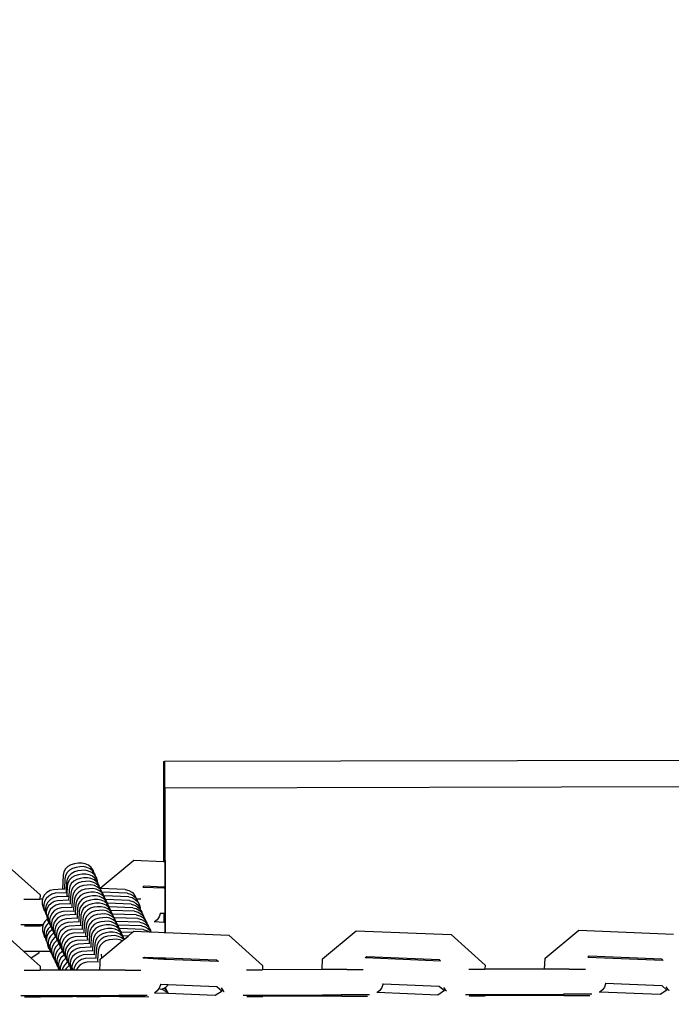
# Model space of a CAD drawing. Units: millimetres. Extents: x -22100 to -8879, y -5872 to 4908.
# Drawn here: x -14928 to -14806, y -591 to -406 of the extents above; entities that cross this region are included whole.
import ezdxf

# ---------------------------------------------------------------- set-up
doc = ezdxf.new("R2010")
doc.units = ezdxf.units.MM
doc.layers.add('Размеры', color=1, linetype='Continuous', lineweight=5)
doc.dimstyles.new('размеры Маф', dxfattribs={"dimtxt": 150, "dimasz": 50, "dimexe": 50, "dimexo": 0.0625, "dimgap": 0.09, "dimtad": 1, "dimdec": 0, "dimzin": 0, "dimdsep": 46, "dimtxsty": 'Standard', "dimblk": 'ARCHTICK', "dimcen": 0.09, "dimdle": 50, "dimclrd": 256, "dimclre": 256, "dimclrt": 256, "dimadec": 0, "dimazin": 0, "dimtfac": 1, "dimtdec": 0, "dimtix": 1, "dimtofl": 0, "dimtmove": 0, "dimatfit": 3, "dimfxl": 1, "dimtolj": 1, "dimtzin": 0, "dimlwd": -1, "dimlwe": -1, "dimarcsym": 1})

# ---------------------------------------------------------------- blocks, each defined once
blk = doc.blocks.new('_ArchTick')
at = {"color": 0, "linetype": 'ByBlock', "const_width": 0.15}
blk.add_lwpolyline([(-0.5, -0.5), (0.5, 0.5)], dxfattribs=at)
blk = doc.blocks.new('*D12')
at = {"layer": 'Defpoints', "color": 0, "transparency": 16777216}
for p in [(-10160.69, 1087.03), (-22049.72, -1432.47), (-10160.69, -5821.66)]:
    blk.add_point(p, dxfattribs=at)
at = {"layer": 'Размеры', "transparency": 16777216}
for p, q in [((-10160.69, 1086.97), (-10160.69, -5871.66)), ((-22049.72, -1432.53), (-22049.72, -5871.66)), ((-22099.72, -5821.66), (-10110.69, -5821.66))]:
    blk.add_line(p, q, dxfattribs=at)
at = {"layer": 'Размеры', "transparency": 16777216, "xscale": 50, "yscale": 50, "zscale": 50, "rotation": 180}
blk.add_blockref('_ArchTick', (-22049.72, -5821.66), dxfattribs=at)
at = {"layer": 'Размеры', "transparency": 16777216, "xscale": 50, "yscale": 50, "zscale": 50}
blk.add_blockref('_ArchTick', (-10160.69, -5821.66), dxfattribs=at)
at = {"layer": 'Размеры', "transparency": 16777216, "insert": (-16105.2, -5746.57), "char_height": 150, "attachment_point": 5}
blk.add_mtext('\\A1;11889', dxfattribs=at)

msp = doc.modelspace()

# ---------------------------------------------------------------- linework, layer by layer
for p, q in [((-14901.19, -545.65), (-14900.96, -545.65)), ((-14901.19, -545.65), (-14901.14, -564.43)), ((-14741.37, -545.28), (-14900.96, -545.65)), ((-14900.96, -545.65), (-14900.89, -577.81)), ((-14741.36, -550.28), (-14900.9, -550.65)), ((-14900.9, -550.65), (-14900.84, -577.81)), ((-14917.94, -564.87), (-14918.58, -565.06)), ((-14917.25, -564.78), (-14917.94, -564.87)), ((-14916.56, -564.74), (-14917.25, -564.78)), ((-14915.9, -564.87), (-14916.56, -564.74)), ((-14915.29, -565.16), (-14915.9, -564.87)), ((-14913.07, -569.45), (-14906.77, -564.2)), ((-14906.77, -564.2), (-14901.14, -564.43)), ((-14901.14, -564.43), (-14901.06, -564.43)), ((-14930.77, -565.03), (-14924.38, -570.75)), ((-14919.9, -566.41), (-14920.03, -567.02)), ((-14919.6, -565.86), (-14919.9, -566.41)), ((-14919.15, -565.4), (-14919.6, -565.86)), ((-14919.28, -566.54), (-14919.58, -567.09)), ((-14918.83, -566.08), (-14919.28, -566.54)), ((-14918.58, -565.06), (-14919.15, -565.4)), ((-14918.51, -566.76), (-14918.96, -567.22)), ((-14918.26, -565.74), (-14918.83, -566.08)), ((-14917.94, -566.42), (-14918.51, -566.76)), ((-14917.61, -565.55), (-14918.26, -565.74)), ((-14917.29, -566.23), (-14917.94, -566.42)), ((-14916.92, -565.46), (-14917.61, -565.55)), ((-14916.6, -566.14), (-14917.29, -566.23)), ((-14916.24, -565.42), (-14916.92, -565.46)), ((-14915.92, -566.11), (-14916.6, -566.14)), ((-14915.8, -566.81), (-14916.48, -566.85)), ((-14915.57, -565.55), (-14916.24, -565.42)), ((-14915.25, -566.24), (-14915.92, -566.11)), ((-14915.13, -566.94), (-14915.8, -566.81)), ((-14914.97, -565.84), (-14915.57, -565.55)), ((-14914.79, -565.57), (-14915.29, -565.16)), ((-14914.64, -566.52), (-14915.25, -566.24)), ((-14914.47, -566.26), (-14914.97, -565.84)), ((-14914.42, -566.1), (-14914.79, -565.57)), ((-14914.14, -566.94), (-14914.64, -566.52)), ((-14914.28, -566.52), (-14914.47, -566.26)), ((-14914.28, -566.52), (-14914.42, -566.1)), ((-14914.1, -566.78), (-14914.28, -566.52)), ((-14913.96, -567.21), (-14914.1, -566.78)), ((-14920.03, -567.02), (-14920.15, -569.67)), ((-14919.71, -567.7), (-14919.8, -569.66)), ((-14919.58, -567.09), (-14919.71, -567.7)), ((-14919.39, -568.38), (-14919.49, -569.98)), ((-14919.26, -567.78), (-14919.39, -568.38)), ((-14919.14, -568.48), (-14919.27, -569.09)), ((-14918.96, -567.22), (-14919.26, -567.78)), ((-14918.83, -567.93), (-14919.14, -568.48)), ((-14918.39, -567.47), (-14918.83, -567.93)), ((-14918.51, -568.61), (-14918.81, -569.16)), ((-14918.06, -568.15), (-14918.51, -568.61)), ((-14917.82, -567.13), (-14918.39, -567.47)), ((-14917.49, -567.81), (-14918.06, -568.15)), ((-14917.17, -566.94), (-14917.82, -567.13)), ((-14917.17, -568.49), (-14917.74, -568.83)), ((-14916.85, -567.62), (-14917.49, -567.81)), ((-14916.48, -566.85), (-14917.17, -566.94)), ((-14916.52, -568.3), (-14917.17, -568.49)), ((-14916.16, -567.53), (-14916.85, -567.62)), ((-14915.83, -568.21), (-14916.52, -568.3)), ((-14915.47, -567.5), (-14916.16, -567.53)), ((-14915.15, -568.18), (-14915.83, -568.21)), ((-14914.81, -567.63), (-14915.47, -567.5)), ((-14914.48, -568.31), (-14915.15, -568.18)), ((-14914.52, -567.23), (-14915.13, -566.94)), ((-14914.2, -567.91), (-14914.81, -567.63)), ((-14914.02, -567.65), (-14914.52, -567.23)), ((-14913.88, -568.59), (-14914.48, -568.31)), ((-14913.7, -568.33), (-14914.2, -567.91)), ((-14913.96, -567.21), (-14914.14, -566.94)), ((-14913.66, -568.17), (-14914.02, -567.65)), ((-14913.78, -567.46), (-14913.96, -567.21)), ((-14913.38, -569.01), (-14913.88, -568.59)), ((-14913.58, -568.06), (-14913.78, -567.46)), ((-14913.55, -568.48), (-14913.7, -568.33)), ((-14913.55, -568.48), (-14913.66, -568.17)), ((-14913.55, -568.48), (-14913.58, -568.06)), ((-14913.51, -568.6), (-14913.55, -568.48)), ((-14913.33, -568.85), (-14913.51, -568.6)), ((-14923.09, -570.27), (-14923.55, -570.72)), ((-14922.52, -569.93), (-14923.09, -570.27)), ((-14921.86, -569.75), (-14922.52, -569.93)), ((-14921.54, -570.43), (-14922.19, -570.61)), ((-14920.15, -569.67), (-14921.86, -569.75)), ((-14919.48, -570.34), (-14921.54, -570.43)), ((-14919.8, -569.66), (-14920.15, -569.67)), ((-14919.8, -569.66), (-14919.8, -569.71)), ((-14919.49, -569.98), (-14919.48, -570.34)), ((-14919.48, -570.34), (-14919.48, -570.39)), ((-14919.27, -569.09), (-14919.33, -570.56)), ((-14918.94, -569.77), (-14919, -571.01)), ((-14918.81, -569.16), (-14918.94, -569.77)), ((-14918.62, -570.45), (-14918.72, -572.05)), ((-14918.49, -569.85), (-14918.62, -570.45)), ((-14918.19, -569.29), (-14918.49, -569.85)), ((-14918.17, -570.53), (-14918.3, -571.14)), ((-14917.74, -568.83), (-14918.19, -569.29)), ((-14917.87, -569.97), (-14918.17, -570.53)), ((-14917.42, -569.51), (-14917.87, -569.97)), ((-14917.09, -570.19), (-14917.54, -570.66)), ((-14916.85, -569.17), (-14917.42, -569.51)), ((-14916.53, -569.85), (-14917.09, -570.19)), ((-14916.2, -568.98), (-14916.85, -569.17)), ((-14916.2, -570.54), (-14916.77, -570.87)), ((-14915.88, -569.66), (-14916.53, -569.85)), ((-14915.51, -568.89), (-14916.2, -568.98)), ((-14915.56, -570.34), (-14916.2, -570.54)), ((-14915.19, -569.57), (-14915.88, -569.66)), ((-14914.86, -570.25), (-14915.56, -570.34)), ((-14914.83, -568.86), (-14915.51, -568.89)), ((-14914.5, -569.54), (-14915.19, -569.57)), ((-14914.18, -570.22), (-14914.86, -570.25)), ((-14914.16, -568.99), (-14914.83, -568.86)), ((-14913.84, -569.67), (-14914.5, -569.54)), ((-14913.51, -570.35), (-14914.18, -570.22)), ((-14913.56, -569.27), (-14914.16, -568.99)), ((-14913.23, -569.95), (-14913.84, -569.67)), ((-14913.05, -569.69), (-14913.56, -569.27)), ((-14912.91, -570.63), (-14913.51, -570.35)), ((-14913.19, -569.28), (-14913.38, -569.01)), ((-14913.19, -569.28), (-14913.33, -568.85)), ((-14912.73, -570.37), (-14913.23, -569.95)), ((-14913.07, -569.45), (-14913.19, -569.28)), ((-14913, -569.55), (-14913.07, -569.45)), ((-14912.87, -569.96), (-14913.05, -569.69)), ((-14908.35, -569.71), (-14913, -569.55)), ((-14912.87, -569.96), (-14913, -569.55)), ((-14912.68, -570.24), (-14912.87, -569.96)), ((-14912.54, -570.64), (-14912.73, -570.37)), ((-14908.02, -570.39), (-14912.68, -570.24)), ((-14912.54, -570.64), (-14912.68, -570.24)), ((-14908.35, -569.71), (-14907.7, -569.89)), ((-14908.02, -570.39), (-14907.37, -570.57)), ((-14907.7, -569.89), (-14907.12, -570.22)), ((-14907.12, -570.22), (-14907.09, -570.25)), ((-14907.09, -570.25), (-14906.66, -570.67)), ((-14905.08, -569.28), (-14905.05, -569.27)), ((-14905.05, -569.27), (-14904.79, -569.04)), ((-14905.05, -569.27), (-14901.13, -569.43)), ((-14904.79, -569.04), (-14901.13, -569.19)), ((-14901.13, -569.19), (-14901.05, -569.18)), ((-14901.13, -569.19), (-14901.13, -569.43)), ((-14901.13, -569.43), (-14901.05, -569.43)), ((-14927.42, -571.55), (-14924.42, -571.54)), ((-14924.38, -570.75), (-14924.42, -571.54)), ((-14923.93, -571.54), (-14924.42, -571.54)), ((-14923.93, -571.54), (-14924.01, -571.88)), ((-14924.01, -571.88), (-14923.97, -572.5)), ((-14923.86, -571.27), (-14923.93, -571.54)), ((-14923.55, -570.72), (-14923.86, -571.27)), ((-14923.54, -571.96), (-14923.68, -572.56)), ((-14923.23, -571.4), (-14923.54, -571.96)), ((-14922.77, -570.95), (-14923.23, -571.4)), ((-14922.91, -572.09), (-14923.22, -572.64)), ((-14922.45, -571.63), (-14922.91, -572.09)), ((-14922.33, -572.34), (-14922.78, -572.79)), ((-14922.19, -570.61), (-14922.77, -570.95)), ((-14921.87, -571.3), (-14922.45, -571.63)), ((-14921.75, -572), (-14922.33, -572.34)), ((-14921.22, -571.11), (-14921.87, -571.3)), ((-14921.1, -571.82), (-14921.75, -572)), ((-14919.35, -571.03), (-14921.22, -571.11)), ((-14919.03, -571.73), (-14921.1, -571.82)), ((-14919.33, -570.56), (-14919.35, -571.03)), ((-14919, -571.01), (-14919.35, -571.03)), ((-14919, -571.01), (-14919.03, -571.73)), ((-14919.03, -571.73), (-14919.03, -571.78)), ((-14918.72, -572.05), (-14918.71, -572.41)), ((-14918.3, -571.14), (-14918.4, -572.73)), ((-14917.98, -571.82), (-14918.08, -573.41)), ((-14917.84, -571.21), (-14917.98, -571.82)), ((-14917.54, -570.66), (-14917.84, -571.21)), ((-14917.52, -571.89), (-14917.65, -572.5)), ((-14917.22, -571.34), (-14917.52, -571.89)), ((-14916.77, -570.87), (-14917.22, -571.34)), ((-14916.9, -572.02), (-14917.2, -572.57)), ((-14916.45, -571.56), (-14916.9, -572.02)), ((-14916.13, -572.24), (-14916.58, -572.7)), ((-14915.88, -571.22), (-14916.45, -571.56)), ((-14915.56, -571.9), (-14916.13, -572.24)), ((-14915.23, -571.03), (-14915.88, -571.22)), ((-14914.91, -571.71), (-14915.56, -571.9)), ((-14914.54, -570.93), (-14915.23, -571.03)), ((-14914.59, -572.39), (-14915.23, -572.58)), ((-14914.22, -571.62), (-14914.91, -571.71)), ((-14913.9, -572.3), (-14914.59, -572.39)), ((-14913.86, -570.9), (-14914.54, -570.93)), ((-14913.54, -571.58), (-14914.22, -571.62)), ((-14913.21, -572.27), (-14913.9, -572.3)), ((-14913.19, -571.03), (-14913.86, -570.9)), ((-14912.87, -571.71), (-14913.54, -571.58)), ((-14912.55, -572.4), (-14913.21, -572.27)), ((-14912.59, -571.32), (-14913.19, -571.03)), ((-14912.41, -571.05), (-14912.91, -570.63)), ((-14912.26, -572), (-14912.87, -571.71)), ((-14912.08, -571.73), (-14912.59, -571.32)), ((-14912.36, -570.92), (-14912.54, -570.64)), ((-14912.22, -571.32), (-14912.41, -571.05)), ((-14907.7, -571.07), (-14912.36, -570.92)), ((-14912.22, -571.32), (-14912.36, -570.92)), ((-14911.76, -572.42), (-14912.26, -572)), ((-14912.04, -571.58), (-14912.22, -571.32)), ((-14911.9, -572), (-14912.08, -571.73)), ((-14912.02, -571.63), (-14912.04, -571.58)), ((-14907.58, -571.78), (-14912.02, -571.63)), ((-14911.9, -572), (-14912.02, -571.63)), ((-14911.72, -572.26), (-14911.9, -572)), ((-14911.7, -572.31), (-14911.72, -572.26)), ((-14907.26, -572.46), (-14911.7, -572.31)), ((-14911.57, -572.68), (-14911.7, -572.31)), ((-14907.7, -571.07), (-14907.05, -571.25)), ((-14907.58, -571.78), (-14906.93, -571.96)), ((-14907.37, -570.57), (-14906.8, -570.9)), ((-14907.05, -571.25), (-14906.48, -571.58)), ((-14906.93, -571.96), (-14906.36, -572.29)), ((-14906.8, -570.9), (-14906.34, -571.35)), ((-14906.66, -570.67), (-14906.35, -571.22)), ((-14906.48, -571.58), (-14906.02, -572.03)), ((-14906.36, -572.29), (-14905.9, -572.74)), ((-14906.35, -571.22), (-14906.34, -571.35)), ((-14906.34, -571.35), (-14906.26, -571.5)), ((-14906.26, -571.5), (-14905.46, -571.5)), ((-14906.26, -571.5), (-14906.03, -571.9)), ((-14906.03, -571.9), (-14906.02, -572.03)), ((-14906.02, -572.03), (-14905.7, -572.58)), ((-14923.97, -572.5), (-14923.82, -573.08)), ((-14923.82, -573.08), (-14923.61, -573.67)), ((-14923.68, -572.56), (-14923.65, -573.19)), ((-14923.65, -573.19), (-14923.5, -573.76)), ((-14923.61, -573.67), (-14923.5, -573.76)), ((-14923.5, -573.76), (-14923.29, -574.35)), ((-14923.22, -572.64), (-14923.36, -573.24)), ((-14923.36, -573.24), (-14923.33, -573.87)), ((-14923.33, -573.87), (-14923.22, -574.26)), ((-14923.1, -573.34), (-14923.24, -573.95)), ((-14923.24, -573.95), (-14923.22, -574.26)), ((-14922.78, -572.79), (-14923.1, -573.34)), ((-14922.77, -574.03), (-14922.92, -574.63)), ((-14922.46, -573.48), (-14922.77, -574.03)), ((-14922, -573.02), (-14922.46, -573.48)), ((-14922.14, -574.16), (-14922.45, -574.71)), ((-14921.68, -573.7), (-14922.14, -574.16)), ((-14921.43, -572.69), (-14922, -573.02)), ((-14921.1, -573.37), (-14921.68, -573.7)), ((-14920.77, -572.5), (-14921.43, -572.69)), ((-14920.78, -574.05), (-14921.36, -574.38)), ((-14920.45, -573.18), (-14921.1, -573.37)), ((-14920.13, -573.86), (-14920.78, -574.05)), ((-14918.71, -572.41), (-14920.77, -572.5)), ((-14918.39, -573.09), (-14920.45, -573.18)), ((-14918.06, -573.77), (-14920.13, -573.86)), ((-14918.71, -572.41), (-14918.71, -572.46)), ((-14918.4, -572.73), (-14918.39, -573.09)), ((-14918.39, -573.09), (-14918.39, -573.14)), ((-14918.08, -573.41), (-14918.06, -573.77)), ((-14918.06, -573.77), (-14918.07, -573.83)), ((-14917.65, -572.5), (-14917.76, -574.1)), ((-14917.76, -574.1), (-14917.74, -574.45)), ((-14917.33, -573.18), (-14917.43, -574.78)), ((-14917.2, -572.57), (-14917.33, -573.18)), ((-14917.01, -573.86), (-14917.11, -575.46)), ((-14916.88, -573.25), (-14917.01, -573.86)), ((-14916.58, -572.7), (-14916.88, -573.25)), ((-14916.55, -573.94), (-14916.69, -574.54)), ((-14916.25, -573.38), (-14916.55, -573.94)), ((-14915.8, -572.92), (-14916.25, -573.38)), ((-14915.93, -574.06), (-14916.23, -574.62)), ((-14915.48, -573.6), (-14915.93, -574.06)), ((-14915.23, -572.58), (-14915.8, -572.92)), ((-14914.91, -573.26), (-14915.48, -573.6)), ((-14914.59, -573.94), (-14915.16, -574.28)), ((-14914.26, -573.07), (-14914.91, -573.26)), ((-14913.94, -573.75), (-14914.59, -573.94)), ((-14913.57, -572.98), (-14914.26, -573.07)), ((-14913.25, -573.66), (-14913.94, -573.75)), ((-14912.89, -572.95), (-14913.57, -572.98)), ((-14912.57, -573.63), (-14913.25, -573.66)), ((-14912.22, -573.08), (-14912.89, -572.95)), ((-14911.9, -573.76), (-14912.57, -573.63)), ((-14911.94, -572.68), (-14912.55, -572.4)), ((-14911.62, -573.36), (-14912.22, -573.08)), ((-14911.44, -573.1), (-14911.94, -572.68)), ((-14911.3, -574.04), (-14911.9, -573.76)), ((-14911.57, -572.68), (-14911.76, -572.42)), ((-14911.12, -573.78), (-14911.62, -573.36)), ((-14911.4, -572.94), (-14911.57, -572.68)), ((-14911.25, -573.37), (-14911.44, -573.1)), ((-14911.38, -572.99), (-14911.4, -572.94)), ((-14906.93, -573.14), (-14911.38, -572.99)), ((-14911.25, -573.37), (-14911.38, -572.99)), ((-14910.79, -574.46), (-14911.3, -574.04)), ((-14911.07, -573.62), (-14911.25, -573.37)), ((-14910.93, -574.05), (-14911.12, -573.78)), ((-14911.06, -573.68), (-14911.07, -573.62)), ((-14906.61, -573.82), (-14911.06, -573.68)), ((-14910.93, -574.05), (-14911.06, -573.68)), ((-14910.75, -574.3), (-14910.93, -574.05)), ((-14907.26, -572.46), (-14906.61, -572.64)), ((-14906.93, -573.14), (-14906.28, -573.32)), ((-14906.61, -572.64), (-14906.03, -572.97)), ((-14906.61, -573.82), (-14905.96, -574)), ((-14906.28, -573.32), (-14905.71, -573.65)), ((-14906.03, -572.97), (-14905.57, -573.42)), ((-14905.96, -574), (-14905.39, -574.33)), ((-14905.9, -572.74), (-14905.58, -573.29)), ((-14905.71, -573.65), (-14905.25, -574.1)), ((-14905.7, -572.58), (-14905.56, -573.19)), ((-14905.55, -573.16), (-14905.7, -572.58)), ((-14905.58, -573.29), (-14905.57, -573.42)), ((-14905.57, -573.42), (-14905.43, -573.67)), ((-14905.43, -573.67), (-14905.56, -573.19)), ((-14905.43, -573.67), (-14905.55, -573.16)), ((-14905.43, -573.67), (-14905.26, -573.97)), ((-14905.26, -573.97), (-14905.25, -574.1)), ((-14905.25, -574.1), (-14904.94, -574.65)), ((-14901.82, -574.16), (-14901.77, -574.17)), ((-14901.77, -574.17), (-14901.78, -574.3)), ((-14901.77, -574.17), (-14901.12, -574.19)), ((-14901.12, -574.19), (-14901.12, -575.9)), ((-14901.12, -574.19), (-14901.04, -574.2)), ((-14923.49, -575.72), (-14923.8, -576.27)), ((-14923.03, -575.27), (-14923.49, -575.72)), ((-14923.29, -574.35), (-14923.21, -574.46)), ((-14923.22, -574.26), (-14923.21, -574.46)), ((-14923.21, -574.46), (-14923.2, -574.57)), ((-14923.2, -574.57), (-14923.05, -575.15)), ((-14922.71, -575.95), (-14923.17, -576.4)), ((-14923.05, -575.15), (-14923.03, -575.27)), ((-14923.03, -575.27), (-14922.84, -575.74)), ((-14922.92, -574.63), (-14922.88, -575.26)), ((-14922.88, -575.26), (-14922.73, -575.83)), ((-14922.84, -575.74), (-14922.73, -575.83)), ((-14922.73, -575.83), (-14922.68, -575.96)), ((-14922.73, -575.83), (-14922.71, -575.95)), ((-14922.71, -575.95), (-14922.68, -575.96)), ((-14922.68, -575.96), (-14922.52, -576.42)), ((-14922.45, -574.71), (-14922.59, -575.32)), ((-14922.59, -575.32), (-14922.56, -575.94)), ((-14922.56, -575.94), (-14922.41, -576.52)), ((-14922.13, -575.39), (-14922.27, -576)), ((-14922.27, -576), (-14922.24, -576.62)), ((-14921.82, -574.84), (-14922.13, -575.39)), ((-14921.81, -576.07), (-14921.95, -576.68)), ((-14921.36, -574.38), (-14921.82, -574.84)), ((-14921.49, -575.52), (-14921.81, -576.07)), ((-14921.03, -575.06), (-14921.49, -575.52)), ((-14920.71, -575.74), (-14921.17, -576.2)), ((-14920.46, -574.73), (-14921.03, -575.06)), ((-14920.14, -575.41), (-14920.71, -575.74)), ((-14919.81, -574.55), (-14920.46, -574.73)), ((-14919.81, -576.09), (-14920.39, -576.43)), ((-14919.48, -575.23), (-14920.14, -575.41)), ((-14917.74, -574.45), (-14919.81, -574.55)), ((-14919.16, -575.91), (-14919.81, -576.09)), ((-14917.42, -575.13), (-14919.48, -575.23)), ((-14917.09, -575.81), (-14919.16, -575.91)), ((-14917.74, -574.45), (-14917.74, -574.51)), ((-14917.43, -574.78), (-14917.42, -575.13)), ((-14917.42, -575.13), (-14917.42, -575.19)), ((-14917.11, -575.46), (-14917.09, -575.81)), ((-14917.09, -575.81), (-14917.1, -575.87)), ((-14916.69, -574.54), (-14916.79, -576.14)), ((-14916.36, -575.22), (-14916.47, -576.82)), ((-14916.23, -574.62), (-14916.36, -575.22)), ((-14916.04, -575.91), (-14916.14, -577.5)), ((-14915.91, -575.3), (-14916.04, -575.91)), ((-14915.61, -574.74), (-14915.91, -575.3)), ((-14915.58, -575.98), (-14915.72, -576.59)), ((-14915.16, -574.28), (-14915.61, -574.74)), ((-14915.28, -575.43), (-14915.58, -575.98)), ((-14914.83, -574.96), (-14915.28, -575.43)), ((-14914.51, -575.64), (-14914.96, -576.11)), ((-14914.27, -574.62), (-14914.83, -574.96)), ((-14913.94, -575.31), (-14914.51, -575.64)), ((-14913.62, -574.43), (-14914.27, -574.62)), ((-14913.62, -575.99), (-14914.19, -576.33)), ((-14913.3, -575.11), (-14913.94, -575.31)), ((-14912.93, -574.34), (-14913.62, -574.43)), ((-14912.97, -575.8), (-14913.62, -575.99)), ((-14912.6, -575.02), (-14913.3, -575.11)), ((-14912.28, -575.71), (-14912.97, -575.8)), ((-14912.24, -574.31), (-14912.93, -574.34)), ((-14911.92, -574.99), (-14912.6, -575.02)), ((-14911.6, -575.67), (-14912.28, -575.71)), ((-14911.58, -574.44), (-14912.24, -574.31)), ((-14911.25, -575.12), (-14911.92, -574.99)), ((-14910.93, -575.8), (-14911.6, -575.67)), ((-14910.97, -574.72), (-14911.58, -574.44)), ((-14910.65, -575.4), (-14911.25, -575.12)), ((-14910.47, -575.14), (-14910.97, -574.72)), ((-14910.33, -576.09), (-14910.93, -575.8)), ((-14910.61, -574.73), (-14910.79, -574.46)), ((-14910.73, -574.36), (-14910.75, -574.3)), ((-14906.29, -574.51), (-14910.73, -574.36)), ((-14910.61, -574.73), (-14910.73, -574.36)), ((-14910.15, -575.82), (-14910.65, -575.4)), ((-14910.43, -574.98), (-14910.61, -574.73)), ((-14910.28, -575.41), (-14910.47, -575.14)), ((-14910.41, -575.04), (-14910.43, -574.98)), ((-14905.97, -575.19), (-14910.41, -575.04)), ((-14910.28, -575.41), (-14910.41, -575.04)), ((-14909.82, -576.5), (-14910.33, -576.09)), ((-14910.11, -575.67), (-14910.28, -575.41)), ((-14909.96, -576.09), (-14910.15, -575.82)), ((-14910.09, -575.72), (-14910.11, -575.67)), ((-14905.64, -575.87), (-14910.09, -575.72)), ((-14909.96, -576.09), (-14910.09, -575.72)), ((-14909.78, -576.35), (-14909.96, -576.09)), ((-14906.29, -574.51), (-14905.64, -574.69)), ((-14905.97, -575.19), (-14905.32, -575.37)), ((-14905.64, -574.69), (-14905.06, -575.01)), ((-14905.64, -575.87), (-14904.99, -576.05)), ((-14905.39, -574.33), (-14904.93, -574.79)), ((-14905.32, -575.37), (-14904.74, -575.7)), ((-14905.06, -575.01), (-14904.6, -575.47)), ((-14904.99, -576.05), (-14904.42, -576.38)), ((-14904.94, -574.65), (-14904.93, -574.79)), ((-14904.93, -574.79), (-14904.61, -575.34)), ((-14904.74, -575.7), (-14904.28, -576.15)), ((-14904.61, -575.34), (-14904.6, -575.47)), ((-14904.6, -575.47), (-14904.29, -576.02)), ((-14904.29, -576.02), (-14904.28, -576.15)), ((-14902.88, -575.83), (-14902.92, -575.83)), ((-14902.37, -575.41), (-14902.88, -575.83)), ((-14901.12, -575.9), (-14902.88, -575.83)), ((-14901.99, -574.89), (-14902.37, -575.41)), ((-14901.78, -574.3), (-14901.99, -574.89)), ((-14901.04, -575.91), (-14901.12, -575.9)), ((-14928.01, -576.31), (-14925.41, -576.3)), ((-14927.35, -576.55), (-14924.36, -576.54)), ((-14925.41, -576.3), (-14924.35, -576.31)), ((-14924.35, -576.31), (-14924.36, -576.54)), ((-14923.86, -576.54), (-14924.36, -576.54)), ((-14924.35, -576.31), (-14923.81, -576.3)), ((-14923.86, -576.54), (-14923.94, -576.88)), ((-14923.94, -576.88), (-14923.91, -577.5)), ((-14923.91, -577.5), (-14923.76, -578.08)), ((-14923.81, -576.3), (-14923.86, -576.54)), ((-14923.8, -576.27), (-14923.81, -576.3)), ((-14923.48, -576.96), (-14923.62, -577.56)), ((-14923.62, -577.56), (-14923.59, -578.19)), ((-14923.17, -576.4), (-14923.48, -576.96)), ((-14923.15, -577.64), (-14923.3, -578.24)), ((-14922.84, -577.09), (-14923.15, -577.64)), ((-14922.72, -577.79), (-14923.03, -578.34)), ((-14922.38, -576.63), (-14922.84, -577.09)), ((-14922.26, -577.34), (-14922.72, -577.79)), ((-14922.52, -576.42), (-14922.41, -576.52)), ((-14922.41, -576.52), (-14922.2, -577.11)), ((-14922.1, -577.24), (-14922.26, -577.34)), ((-14922.24, -576.62), (-14922.09, -577.2)), ((-14922.2, -577.11), (-14922.09, -577.2)), ((-14922.09, -577.2), (-14922.1, -577.24)), ((-14922.1, -577.24), (-14922.04, -577.33)), ((-14922.04, -577.33), (-14921.88, -577.79)), ((-14921.95, -576.68), (-14921.91, -577.3)), ((-14921.78, -577.92), (-14921.94, -578.02)), ((-14921.91, -577.3), (-14921.76, -577.88)), ((-14921.88, -577.79), (-14921.76, -577.88)), ((-14921.76, -577.88), (-14921.78, -577.92)), ((-14921.78, -577.92), (-14921.72, -578.01)), ((-14921.48, -576.75), (-14921.63, -577.36)), ((-14921.63, -577.36), (-14921.59, -577.98)), ((-14921.17, -576.2), (-14921.48, -576.75)), ((-14921.16, -577.43), (-14921.3, -578.04)), ((-14920.85, -576.88), (-14921.16, -577.43)), ((-14920.39, -576.43), (-14920.85, -576.88)), ((-14920.53, -577.56), (-14920.84, -578.11)), ((-14920.07, -577.11), (-14920.53, -577.56)), ((-14919.74, -577.79), (-14920.2, -578.25)), ((-14919.49, -576.77), (-14920.07, -577.11)), ((-14919.17, -577.46), (-14919.74, -577.79)), ((-14918.84, -576.59), (-14919.49, -576.77)), ((-14918.51, -577.27), (-14919.17, -577.46)), ((-14916.77, -576.5), (-14918.84, -576.59)), ((-14916.45, -577.18), (-14918.51, -577.27)), ((-14916.13, -577.86), (-14918.19, -577.95)), ((-14916.79, -576.14), (-14916.77, -576.5)), ((-14916.77, -576.5), (-14916.77, -576.55)), ((-14916.47, -576.82), (-14916.45, -577.18)), ((-14916.45, -577.18), (-14916.45, -577.23)), ((-14916.14, -577.5), (-14916.13, -577.86)), ((-14916.13, -577.86), (-14916.13, -577.91)), ((-14915.72, -576.59), (-14915.82, -578.18)), ((-14915.39, -577.27), (-14915.5, -578.87)), ((-14915.26, -576.66), (-14915.39, -577.27)), ((-14914.96, -576.11), (-14915.26, -576.66)), ((-14914.94, -577.34), (-14915.07, -577.95)), ((-14914.64, -576.79), (-14914.94, -577.34)), ((-14914.19, -576.33), (-14914.64, -576.79)), ((-14914.32, -577.47), (-14914.62, -578.02)), ((-14913.87, -577.01), (-14914.32, -577.47)), ((-14913.54, -577.69), (-14913.99, -578.15)), ((-14913.3, -576.67), (-14913.87, -577.01)), ((-14912.98, -577.35), (-14913.54, -577.69)), ((-14912.65, -576.48), (-14913.3, -576.67)), ((-14912.33, -577.16), (-14912.98, -577.35)), ((-14911.96, -576.39), (-14912.65, -576.48)), ((-14912.01, -577.84), (-14912.65, -578.03)), ((-14911.64, -577.07), (-14912.33, -577.16)), ((-14911.31, -577.75), (-14912.01, -577.84)), ((-14911.28, -576.35), (-14911.96, -576.39)), ((-14910.95, -577.04), (-14911.64, -577.07)), ((-14910.63, -577.72), (-14911.31, -577.75)), ((-14910.61, -576.48), (-14911.28, -576.35)), ((-14910.29, -577.17), (-14910.95, -577.04)), ((-14909.96, -577.85), (-14910.63, -577.72)), ((-14910, -576.77), (-14910.61, -576.48)), ((-14909.68, -577.45), (-14910.29, -577.17)), ((-14909.5, -577.19), (-14910, -576.77)), ((-14909.36, -578.13), (-14909.96, -577.85)), ((-14909.64, -576.77), (-14909.82, -576.5)), ((-14909.76, -576.4), (-14909.78, -576.35)), ((-14905.32, -576.55), (-14909.76, -576.4)), ((-14909.64, -576.77), (-14909.76, -576.4)), ((-14909.18, -577.87), (-14909.68, -577.45)), ((-14909.46, -577.03), (-14909.64, -576.77)), ((-14909.32, -577.45), (-14909.5, -577.19)), ((-14909.44, -577.08), (-14909.46, -577.03)), ((-14905, -577.23), (-14909.44, -577.08)), ((-14909.32, -577.45), (-14909.44, -577.08)), ((-14909.14, -577.71), (-14909.32, -577.45)), ((-14908.99, -578.14), (-14909.18, -577.87)), ((-14909.12, -577.76), (-14909.14, -577.71)), ((-14907.06, -577.83), (-14909.12, -577.76)), ((-14908.99, -578.14), (-14909.12, -577.76)), ((-14907.83, -578.48), (-14907.06, -577.83)), ((-14907.06, -577.83), (-14906.74, -577.57)), ((-14906.74, -577.57), (-14903.86, -577.69)), ((-14905.32, -576.55), (-14904.67, -576.73)), ((-14905, -577.23), (-14904.35, -577.41)), ((-14904.67, -576.73), (-14904.1, -577.06)), ((-14904.42, -576.38), (-14903.96, -576.83)), ((-14904.35, -577.41), (-14903.86, -577.69)), ((-14904.28, -576.15), (-14904.07, -576.52)), ((-14904.1, -577.06), (-14903.64, -577.51)), ((-14904.07, -576.52), (-14903.94, -576.52)), ((-14904.07, -576.52), (-14903.97, -576.7)), ((-14903.97, -576.7), (-14903.96, -576.83)), ((-14903.96, -576.83), (-14903.64, -577.38)), ((-14903.86, -577.69), (-14903.53, -577.7)), ((-14903.64, -577.38), (-14903.64, -577.51)), ((-14903.64, -577.51), (-14903.53, -577.7)), ((-14903.53, -577.7), (-14902.09, -577.76)), ((-14902.09, -577.76), (-14901.02, -577.8)), ((-14901.02, -577.8), (-14900.89, -577.81)), ((-14900.89, -577.81), (-14900.84, -577.81)), ((-14900.84, -577.81), (-14888.9, -578.3)), ((-14871.22, -582.75), (-14864.89, -577.47)), ((-14864.89, -577.47), (-14847.04, -578.21)), ((-14829.36, -582.65), (-14823.03, -577.37)), ((-14823.03, -577.37), (-14805.18, -578.11)), ((-14930.74, -578.4), (-14927.49, -581.31)), ((-14923.76, -578.08), (-14923.55, -578.67)), ((-14923.59, -578.19), (-14923.43, -578.76)), ((-14923.55, -578.67), (-14923.43, -578.76)), ((-14923.43, -578.76), (-14923.22, -579.35)), ((-14923.3, -578.24), (-14923.26, -578.87)), ((-14923.26, -578.87), (-14923.16, -579.26)), ((-14923.22, -579.35), (-14923.15, -579.46)), ((-14923.03, -578.34), (-14923.18, -578.95)), ((-14923.18, -578.95), (-14923.16, -579.26)), ((-14923.16, -579.26), (-14923.15, -579.46)), ((-14923.15, -579.46), (-14923.14, -579.57)), ((-14923.14, -579.57), (-14922.99, -580.15)), ((-14922.71, -579.03), (-14922.85, -579.63)), ((-14922.85, -579.63), (-14922.82, -580.26)), ((-14922.4, -578.47), (-14922.71, -579.03)), ((-14922.39, -579.71), (-14922.53, -580.31)), ((-14921.94, -578.02), (-14922.4, -578.47)), ((-14922.08, -579.16), (-14922.39, -579.71)), ((-14921.62, -578.7), (-14922.08, -579.16)), ((-14921.29, -579.38), (-14921.75, -579.84)), ((-14921.72, -578.01), (-14921.55, -578.47)), ((-14921.45, -578.61), (-14921.62, -578.7)), ((-14921.59, -577.98), (-14921.44, -578.56)), ((-14921.55, -578.47), (-14921.44, -578.56)), ((-14921.44, -578.56), (-14921.45, -578.61)), ((-14921.45, -578.61), (-14921.39, -578.69)), ((-14921.39, -578.69), (-14921.23, -579.15)), ((-14921.3, -578.04), (-14921.27, -578.66)), ((-14921.13, -579.29), (-14921.29, -579.38)), ((-14921.27, -578.66), (-14921.12, -579.24)), ((-14921.23, -579.15), (-14921.12, -579.24)), ((-14921.12, -579.24), (-14921.13, -579.29)), ((-14921.13, -579.29), (-14921.07, -579.37)), ((-14921.07, -579.37), (-14920.91, -579.83)), ((-14920.84, -578.11), (-14920.98, -578.72)), ((-14920.98, -578.72), (-14920.95, -579.34)), ((-14920.95, -579.34), (-14920.79, -579.92)), ((-14920.51, -578.8), (-14920.66, -579.4)), ((-14920.66, -579.4), (-14920.62, -580.03)), ((-14920.2, -578.25), (-14920.51, -578.8)), ((-14920.19, -579.48), (-14920.33, -580.09)), ((-14919.88, -578.93), (-14920.19, -579.48)), ((-14919.42, -578.47), (-14919.88, -578.93)), ((-14919.56, -579.61), (-14919.87, -580.16)), ((-14919.1, -579.15), (-14919.56, -579.61)), ((-14918.84, -578.14), (-14919.42, -578.47)), ((-14918.52, -578.82), (-14919.1, -579.15)), ((-14918.19, -577.95), (-14918.84, -578.14)), ((-14918.2, -579.5), (-14918.77, -579.83)), ((-14917.87, -578.63), (-14918.52, -578.82)), ((-14917.55, -579.32), (-14918.2, -579.5)), ((-14915.8, -578.54), (-14917.87, -578.63)), ((-14915.48, -579.22), (-14917.55, -579.32)), ((-14915.82, -578.18), (-14915.8, -578.54)), ((-14915.8, -578.54), (-14915.81, -578.6)), ((-14915.5, -578.87), (-14915.48, -579.22)), ((-14915.48, -579.22), (-14915.48, -579.28)), ((-14915.07, -577.95), (-14915.17, -579.55)), ((-14915.17, -579.55), (-14915.16, -579.9)), ((-14914.75, -578.63), (-14914.85, -580.23)), ((-14914.62, -578.02), (-14914.75, -578.63)), ((-14914.43, -579.31), (-14914.53, -580.91)), ((-14914.29, -578.71), (-14914.43, -579.31)), ((-14913.99, -578.15), (-14914.29, -578.71)), ((-14913.97, -579.39), (-14914.1, -580)), ((-14913.67, -578.83), (-14913.97, -579.39)), ((-14913.22, -578.37), (-14913.67, -578.83)), ((-14913.35, -579.51), (-14913.65, -580.07)), ((-14912.9, -579.05), (-14913.35, -579.51)), ((-14912.65, -578.03), (-14913.22, -578.37)), ((-14912.57, -579.73), (-14913.02, -580.2)), ((-14912.33, -578.71), (-14912.9, -579.05)), ((-14912.77, -582.59), (-14908.93, -579.39)), ((-14912.01, -579.39), (-14912.57, -579.73)), ((-14911.68, -578.52), (-14912.33, -578.71)), ((-14911.36, -579.2), (-14912.01, -579.39)), ((-14910.99, -578.43), (-14911.68, -578.52)), ((-14910.67, -579.11), (-14911.36, -579.2)), ((-14910.31, -578.4), (-14910.99, -578.43)), ((-14909.98, -579.08), (-14910.67, -579.11)), ((-14909.64, -578.53), (-14910.31, -578.4)), ((-14909.32, -579.21), (-14909.98, -579.08)), ((-14909.04, -578.81), (-14909.64, -578.53)), ((-14908.86, -578.55), (-14909.36, -578.13)), ((-14908.93, -579.39), (-14909.32, -579.21)), ((-14908.63, -579.15), (-14909.04, -578.81)), ((-14908.81, -578.39), (-14908.99, -578.14)), ((-14908.93, -579.39), (-14908.63, -579.15)), ((-14908.67, -578.82), (-14908.86, -578.55)), ((-14908.8, -578.45), (-14908.81, -578.39)), ((-14907.83, -578.48), (-14908.8, -578.45)), ((-14908.67, -578.82), (-14908.8, -578.45)), ((-14908.51, -579.04), (-14908.67, -578.82)), ((-14908.63, -579.15), (-14908.51, -579.04)), ((-14908.51, -579.04), (-14907.83, -578.48)), ((-14888.9, -578.3), (-14882.51, -584.02)), ((-14847.04, -578.21), (-14840.66, -583.93)), ((-14927.49, -581.31), (-14924.61, -581.3)), ((-14927.49, -581.31), (-14926.04, -582.61)), ((-14924.61, -581.3), (-14924.63, -581.7)), ((-14924.61, -581.3), (-14922.5, -581.3)), ((-14922.99, -580.15), (-14922.78, -580.74)), ((-14922.82, -580.26), (-14922.67, -580.83)), ((-14922.78, -580.74), (-14922.67, -580.83)), ((-14922.67, -580.83), (-14922.5, -581.3)), ((-14922.53, -580.31), (-14922.5, -580.94)), ((-14922.5, -580.94), (-14922.34, -581.51)), ((-14922.5, -581.3), (-14922.46, -581.42)), ((-14922.46, -581.42), (-14922.34, -581.51)), ((-14922.34, -581.51), (-14922.13, -582.1)), ((-14922.06, -580.39), (-14922.21, -581)), ((-14922.21, -581), (-14922.17, -581.62)), ((-14922.17, -581.62), (-14922.02, -582.2)), ((-14921.75, -579.84), (-14922.06, -580.39)), ((-14921.74, -581.07), (-14921.89, -581.68)), ((-14921.43, -580.52), (-14921.74, -581.07)), ((-14920.97, -580.06), (-14921.43, -580.52)), ((-14921.11, -581.2), (-14921.42, -581.75)), ((-14920.65, -580.74), (-14921.11, -581.2)), ((-14920.81, -579.97), (-14920.97, -580.06)), ((-14920.91, -579.83), (-14920.79, -579.92)), ((-14920.79, -579.92), (-14920.81, -579.97)), ((-14920.81, -579.97), (-14920.75, -580.05)), ((-14920.32, -581.42), (-14920.78, -581.88)), ((-14920.75, -580.05), (-14920.58, -580.51)), ((-14920.49, -580.65), (-14920.65, -580.74)), ((-14920.62, -580.03), (-14920.47, -580.6)), ((-14920.58, -580.51), (-14920.47, -580.6)), ((-14920.47, -580.6), (-14920.49, -580.65)), ((-14920.49, -580.65), (-14920.42, -580.73)), ((-14920.42, -580.73), (-14920.26, -581.19)), ((-14920.33, -580.09), (-14920.3, -580.71)), ((-14920.16, -581.33), (-14920.32, -581.42)), ((-14920.3, -580.71), (-14920.15, -581.29)), ((-14920.26, -581.19), (-14920.15, -581.29)), ((-14920.15, -581.29), (-14920.16, -581.33)), ((-14920.16, -581.33), (-14920.1, -581.42)), ((-14920.1, -581.42), (-14919.94, -581.88)), ((-14919.87, -580.16), (-14920.01, -580.77)), ((-14920.01, -580.77), (-14919.98, -581.39)), ((-14919.98, -581.39), (-14919.83, -581.97)), ((-14919.55, -580.84), (-14919.69, -581.45)), ((-14919.69, -581.45), (-14919.65, -582.07)), ((-14919.23, -580.29), (-14919.55, -580.84)), ((-14919.22, -581.52), (-14919.37, -582.13)), ((-14918.77, -579.83), (-14919.23, -580.29)), ((-14918.91, -580.97), (-14919.22, -581.52)), ((-14918.45, -580.51), (-14918.91, -580.97)), ((-14918.59, -581.65), (-14918.9, -582.2)), ((-14918.13, -581.2), (-14918.59, -581.65)), ((-14917.88, -580.18), (-14918.45, -580.51)), ((-14917.55, -580.86), (-14918.13, -581.2)), ((-14917.22, -580), (-14917.88, -580.18)), ((-14917.23, -581.54), (-14917.81, -581.88)), ((-14916.9, -580.68), (-14917.55, -580.86)), ((-14916.58, -581.36), (-14917.23, -581.54)), ((-14915.16, -579.9), (-14917.22, -580)), ((-14914.84, -580.58), (-14916.9, -580.68)), ((-14914.51, -581.27), (-14916.58, -581.36)), ((-14915.16, -579.9), (-14915.16, -579.96)), ((-14914.85, -580.23), (-14914.84, -580.58)), ((-14914.84, -580.58), (-14914.84, -580.64)), ((-14914.53, -580.91), (-14914.51, -581.27)), ((-14914.51, -581.27), (-14914.51, -581.32)), ((-14914.1, -580), (-14914.21, -581.59)), ((-14914.21, -581.59), (-14914.19, -581.95)), ((-14913.78, -580.68), (-14913.88, -582.27)), ((-14913.65, -580.07), (-14913.78, -580.68)), ((-14913.46, -581.36), (-14913.56, -582.96)), ((-14913.33, -580.75), (-14913.46, -581.36)), ((-14913.02, -580.2), (-14913.33, -580.75)), ((-14924.63, -581.7), (-14926.04, -582.61)), ((-14926.04, -582.61), (-14924.35, -584.12)), ((-14922.13, -582.1), (-14922.02, -582.2)), ((-14922.02, -582.2), (-14921.81, -582.79)), ((-14921.89, -581.68), (-14921.85, -582.3)), ((-14921.85, -582.3), (-14921.7, -582.88)), ((-14921.81, -582.79), (-14921.7, -582.88)), ((-14921.7, -582.88), (-14921.49, -583.47)), ((-14921.42, -581.75), (-14921.56, -582.36)), ((-14921.56, -582.36), (-14921.53, -582.98)), ((-14921.53, -582.98), (-14921.38, -583.56)), ((-14921.49, -583.47), (-14921.38, -583.56)), ((-14921.1, -582.43), (-14921.24, -583.04)), ((-14921.24, -583.04), (-14921.2, -583.66)), ((-14920.78, -581.88), (-14921.1, -582.43)), ((-14920.77, -583.11), (-14920.92, -583.72)), ((-14920.46, -582.56), (-14920.77, -583.11)), ((-14920, -582.11), (-14920.46, -582.56)), ((-14920.14, -583.24), (-14920.45, -583.8)), ((-14919.68, -582.79), (-14920.14, -583.24)), ((-14919.84, -582.01), (-14920, -582.11)), ((-14919.94, -581.88), (-14919.83, -581.97)), ((-14919.83, -581.97), (-14919.84, -582.01)), ((-14919.84, -582.01), (-14919.78, -582.1)), ((-14919.36, -583.47), (-14919.82, -583.93)), ((-14919.78, -582.1), (-14919.62, -582.56)), ((-14919.52, -582.69), (-14919.68, -582.79)), ((-14919.65, -582.07), (-14919.5, -582.65)), ((-14919.62, -582.56), (-14919.5, -582.65)), ((-14919.5, -582.65), (-14919.52, -582.69)), ((-14919.52, -582.69), (-14919.46, -582.78)), ((-14919.46, -582.78), (-14919.29, -583.24)), ((-14919.37, -582.13), (-14919.33, -582.75)), ((-14919.19, -583.38), (-14919.36, -583.47)), ((-14919.33, -582.75), (-14919.18, -583.33)), ((-14919.29, -583.24), (-14919.18, -583.33)), ((-14919.18, -583.33), (-14919.19, -583.38)), ((-14919.19, -583.38), (-14919.13, -583.46)), ((-14919.13, -583.46), (-14918.97, -583.92)), ((-14918.9, -582.2), (-14919.04, -582.81)), ((-14919.04, -582.81), (-14919.01, -583.43)), ((-14919.01, -583.43), (-14918.86, -584.01)), ((-14918.58, -582.89), (-14918.72, -583.49)), ((-14918.72, -583.49), (-14918.69, -584.12)), ((-14918.27, -582.33), (-14918.58, -582.89)), ((-14917.81, -581.88), (-14918.27, -582.33)), ((-14917.94, -583.02), (-14918.25, -583.57)), ((-14917.48, -582.56), (-14917.94, -583.02)), ((-14917.16, -583.24), (-14917.62, -583.7)), ((-14916.91, -582.23), (-14917.48, -582.56)), ((-14916.58, -582.91), (-14917.16, -583.24)), ((-14916.25, -582.04), (-14916.91, -582.23)), ((-14915.93, -582.72), (-14916.58, -582.91)), ((-14915.61, -583.4), (-14916.26, -583.59)), ((-14914.19, -581.95), (-14916.25, -582.04)), ((-14913.87, -582.63), (-14915.93, -582.72)), ((-14913.54, -583.31), (-14915.61, -583.4)), ((-14914.19, -581.95), (-14914.19, -582)), ((-14913.88, -582.27), (-14913.87, -582.63)), ((-14913.87, -582.63), (-14913.87, -582.68)), ((-14913.56, -582.96), (-14913.54, -583.31)), ((-14913.54, -583.31), (-14913.55, -583.37)), ((-14913.11, -583.66), (-14913.07, -582.85)), ((-14913.07, -582.85), (-14912.77, -582.59)), ((-14912.77, -582.59), (-14912.81, -581.9)), ((-14904.98, -582.6), (-14905.05, -582.65)), ((-14904.98, -582.6), (-14904.76, -582.42)), ((-14902.42, -582.68), (-14904.98, -582.6)), ((-14904.98, -582.6), (-14902.16, -582.75)), ((-14904.76, -582.42), (-14901.47, -582.55)), ((-14902.42, -582.68), (-14902.16, -582.75)), ((-14902.16, -582.75), (-14901.23, -582.79)), ((-14901.47, -582.55), (-14901.23, -582.79)), ((-14901.47, -582.55), (-14901.22, -582.56)), ((-14901.23, -582.79), (-14901.08, -582.8)), ((-14901.22, -582.56), (-14901.08, -582.8)), ((-14901.22, -582.56), (-14901.01, -582.57)), ((-14901.08, -582.8), (-14901.01, -582.8)), ((-14901.01, -582.57), (-14900.88, -582.58)), ((-14901.01, -582.8), (-14900.88, -582.81)), ((-14900.88, -582.58), (-14900.88, -582.81)), ((-14900.88, -582.58), (-14900.82, -582.58)), ((-14900.88, -582.81), (-14900.82, -582.81)), ((-14900.82, -582.58), (-14900.82, -582.81)), ((-14900.82, -582.58), (-14891.18, -582.97)), ((-14900.82, -582.81), (-14890.91, -583.22)), ((-14891.18, -582.97), (-14890.91, -583.22)), ((-14890.91, -583.22), (-14890.89, -583.24)), ((-14871.32, -584.79), (-14871.22, -582.75)), ((-14863.2, -582.56), (-14863.18, -582.54)), ((-14863.18, -582.54), (-14862.91, -582.32)), ((-14863.18, -582.54), (-14849.06, -583.12)), ((-14862.91, -582.32), (-14849.33, -582.88)), ((-14849.33, -582.88), (-14849.06, -583.12)), ((-14849.06, -583.12), (-14849.04, -583.14)), ((-14829.46, -584.69), (-14829.36, -582.65)), ((-14821.34, -582.46), (-14821.32, -582.44)), ((-14821.32, -582.44), (-14821.05, -582.22)), ((-14821.32, -582.44), (-14807.2, -583.02)), ((-14821.05, -582.22), (-14807.47, -582.78)), ((-14807.47, -582.78), (-14807.2, -583.02)), ((-14807.2, -583.02), (-14807.18, -583.04)), ((-14927.39, -584.92), (-14924.39, -584.91)), ((-14924.35, -584.12), (-14924.39, -584.91)), ((-14920.79, -584.91), (-14924.39, -584.91)), ((-14921.38, -583.56), (-14921.17, -584.15)), ((-14921.2, -583.66), (-14921.05, -584.24)), ((-14921.17, -584.15), (-14921.05, -584.24)), ((-14921.05, -584.24), (-14920.84, -584.83)), ((-14920.92, -583.72), (-14920.88, -584.34)), ((-14920.88, -584.34), (-14920.73, -584.91)), ((-14920.84, -584.83), (-14920.79, -584.91)), ((-14920.73, -584.91), (-14920.79, -584.91)), ((-14920.57, -584.9), (-14920.73, -584.91)), ((-14920.45, -583.8), (-14920.59, -584.4)), ((-14920.59, -584.4), (-14920.57, -584.9)), ((-14920.23, -584.9), (-14920.57, -584.9)), ((-14920.13, -584.48), (-14920.23, -584.9)), ((-14919.66, -584.9), (-14920.23, -584.9)), ((-14919.82, -583.93), (-14920.13, -584.48)), ((-14919.49, -584.61), (-14919.66, -584.9)), ((-14918.78, -584.9), (-14919.66, -584.9)), ((-14919.03, -584.15), (-14919.49, -584.61)), ((-14918.87, -584.06), (-14919.03, -584.15)), ((-14918.97, -583.92), (-14918.86, -584.01)), ((-14918.86, -584.01), (-14918.87, -584.06)), ((-14918.87, -584.06), (-14918.81, -584.14)), ((-14918.81, -584.14), (-14918.65, -584.6)), ((-14918.71, -584.83), (-14918.78, -584.9)), ((-14918.46, -584.9), (-14918.78, -584.9)), ((-14918.55, -584.74), (-14918.71, -584.83)), ((-14918.69, -584.12), (-14918.53, -584.69)), ((-14918.65, -584.6), (-14918.53, -584.69)), ((-14918.53, -584.69), (-14918.55, -584.74)), ((-14918.55, -584.74), (-14918.49, -584.82)), ((-14918.49, -584.82), (-14918.46, -584.9)), ((-14918.34, -584.9), (-14918.46, -584.9)), ((-14918.25, -583.57), (-14918.4, -584.17)), ((-14918.4, -584.17), (-14918.36, -584.8)), ((-14918.36, -584.8), (-14918.34, -584.9)), ((-14918.07, -584.9), (-14918.34, -584.9)), ((-14917.93, -584.25), (-14918.08, -584.86)), ((-14918.08, -584.86), (-14918.07, -584.9)), ((-14917.59, -584.9), (-14918.07, -584.9)), ((-14917.62, -583.7), (-14917.93, -584.25)), ((-14917.3, -584.38), (-14917.59, -584.9)), ((-14913.17, -584.89), (-14917.59, -584.9)), ((-14916.84, -583.92), (-14917.3, -584.38)), ((-14916.26, -583.59), (-14916.84, -583.92)), ((-14913.17, -584.89), (-14913.11, -583.66)), ((-14908.35, -584.88), (-14913.17, -584.89)), ((-14908.35, -584.88), (-14905.43, -584.87)), ((-14885.57, -584.82), (-14882.55, -584.82)), ((-14882.51, -584.02), (-14882.55, -584.82)), ((-14871.32, -584.79), (-14882.55, -584.82)), ((-14866.66, -584.78), (-14871.32, -584.79)), ((-14866.66, -584.78), (-14863.61, -584.77)), ((-14843.74, -584.73), (-14840.7, -584.72)), ((-14840.66, -583.93), (-14840.7, -584.72)), ((-14829.46, -584.69), (-14840.7, -584.72)), ((-14824.82, -584.68), (-14829.46, -584.69)), ((-14824.82, -584.68), (-14821.77, -584.68)), ((-14902.34, -588.79), (-14902.85, -589.2)), ((-14902.03, -588.36), (-14902.34, -588.79)), ((-14901.96, -588.26), (-14902.03, -588.36)), ((-14902.03, -588.36), (-14901.55, -588.5)), ((-14901.75, -587.67), (-14901.96, -588.26)), ((-14901.79, -587.53), (-14901.74, -587.54)), ((-14901.74, -587.54), (-14901.75, -587.67)), ((-14901.74, -587.54), (-14900.26, -587.6)), ((-14901.55, -588.5), (-14901.52, -588.49)), ((-14901.52, -588.49), (-14901.04, -588.27)), ((-14901.52, -588.49), (-14901.38, -588.54)), ((-14901.38, -588.54), (-14900.8, -588.87)), ((-14901.04, -588.27), (-14900.91, -588.21)), ((-14901.04, -588.27), (-14900.67, -588.65)), ((-14900.91, -588.21), (-14900.87, -588.18)), ((-14900.87, -588.18), (-14900.81, -588.13)), ((-14900.87, -588.18), (-14900.81, -588.28)), ((-14900.81, -588.13), (-14900.4, -587.8)), ((-14900.81, -588.13), (-14900.81, -588.28)), ((-14900.81, -588.28), (-14900.68, -588.51)), ((-14900.8, -588.87), (-14900.37, -589.31)), ((-14900.68, -588.51), (-14900.67, -588.65)), ((-14900.67, -588.65), (-14900.35, -589.19)), ((-14900.4, -587.8), (-14900.26, -587.6)), ((-14900.26, -587.6), (-14891.12, -587.97)), ((-14890.15, -588.85), (-14891.42, -589.67)), ((-14891.12, -587.97), (-14890.15, -588.85)), ((-14890.32, -588.23), (-14889.94, -588.76)), ((-14889.94, -588.76), (-14889.79, -588.88)), ((-14889.79, -588.88), (-14889.76, -588.9)), ((-14860.46, -588.69), (-14860.98, -589.11)), ((-14860.08, -588.16), (-14860.46, -588.69)), ((-14859.87, -587.57), (-14860.08, -588.16)), ((-14859.94, -587.44), (-14859.86, -587.44)), ((-14859.86, -587.44), (-14859.87, -587.57)), ((-14859.86, -587.44), (-14849.27, -587.88)), ((-14848.3, -588.75), (-14849.57, -589.58)), ((-14849.27, -587.88), (-14848.3, -588.75)), ((-14848.48, -588.14), (-14848.1, -588.66)), ((-14848.1, -588.66), (-14847.95, -588.78)), ((-14847.95, -588.78), (-14847.92, -588.8)), ((-14819.1, -589.01), (-14819.18, -589.01)), ((-14818.58, -588.59), (-14819.1, -589.01)), ((-14807.72, -589.48), (-14819.1, -589.01)), ((-14818.2, -588.07), (-14818.58, -588.59)), ((-14817.98, -587.47), (-14818.2, -588.07)), ((-14818.08, -587.34), (-14817.98, -587.34)), ((-14817.98, -587.34), (-14817.98, -587.47)), ((-14817.98, -587.34), (-14807.41, -587.78)), ((-14806.44, -588.65), (-14807.72, -589.48)), ((-14807.41, -587.78), (-14806.44, -588.65)), ((-14806.63, -588.04), (-14806.25, -588.56)), ((-14806.25, -588.56), (-14806.1, -588.68)), ((-14806.1, -588.68), (-14806.07, -588.71)), ((-14927.98, -589.68), (-14925.38, -589.68)), ((-14927.32, -589.92), (-14924.33, -589.91)), ((-14925.38, -589.68), (-14924.32, -589.69)), ((-14924.32, -589.69), (-14924.33, -589.91)), ((-14918.4, -589.9), (-14924.33, -589.91)), ((-14924.32, -589.69), (-14918.54, -589.66)), ((-14918.54, -589.66), (-14918.47, -589.69)), ((-14918.54, -589.66), (-14918.48, -589.66)), ((-14918.48, -589.66), (-14918.47, -589.69)), ((-14918.48, -589.66), (-14918.31, -589.66)), ((-14918.47, -589.69), (-14918.4, -589.9)), ((-14918.27, -589.9), (-14918.4, -589.9)), ((-14918.31, -589.66), (-14918.3, -589.8)), ((-14918.31, -589.66), (-14917.96, -589.66)), ((-14918.3, -589.8), (-14918.27, -589.9)), ((-14918.01, -589.86), (-14918.27, -589.9)), ((-14917.96, -589.66), (-14918.01, -589.86)), ((-14918.01, -589.86), (-14918.01, -589.9)), ((-14917.53, -589.9), (-14918.01, -589.86)), ((-14917.96, -589.66), (-14917.39, -589.66)), ((-14917.39, -589.66), (-14917.53, -589.9)), ((-14913.11, -589.89), (-14917.53, -589.9)), ((-14917.39, -589.66), (-14913.1, -589.65)), ((-14913.11, -589.89), (-14913.1, -589.65)), ((-14909.47, -589.88), (-14913.11, -589.89)), ((-14913.1, -589.65), (-14909.73, -589.64)), ((-14909.73, -589.64), (-14909.6, -589.64)), ((-14909.6, -589.64), (-14909.57, -589.64)), ((-14904.22, -589.63), (-14909.57, -589.64)), ((-14909.47, -589.88), (-14904.6, -589.87)), ((-14904.6, -589.87), (-14903.91, -589.9)), ((-14902.85, -589.2), (-14902.89, -589.2)), ((-14900.37, -589.31), (-14902.85, -589.2)), ((-14900.33, -589.31), (-14900.37, -589.31)), ((-14900.35, -589.19), (-14900.33, -589.31)), ((-14891.42, -589.67), (-14900.33, -589.31)), ((-14886.16, -589.58), (-14883.58, -589.58)), ((-14885.51, -589.82), (-14882.49, -589.82)), ((-14883.58, -589.58), (-14882.48, -589.59)), ((-14882.48, -589.59), (-14882.49, -589.82)), ((-14871.26, -589.79), (-14882.49, -589.82)), ((-14882.48, -589.59), (-14871.25, -589.55)), ((-14871.26, -589.79), (-14871.25, -589.55)), ((-14867.63, -589.78), (-14871.26, -589.79)), ((-14871.25, -589.55), (-14867.74, -589.54)), ((-14862.39, -589.53), (-14867.74, -589.54)), ((-14867.63, -589.78), (-14862.77, -589.77)), ((-14860.98, -589.11), (-14861.04, -589.1)), ((-14849.57, -589.58), (-14860.98, -589.11)), ((-14844.33, -589.49), (-14841.78, -589.48)), ((-14843.68, -589.73), (-14840.63, -589.72)), ((-14841.78, -589.48), (-14840.62, -589.49)), ((-14840.62, -589.49), (-14840.63, -589.72)), ((-14829.4, -589.69), (-14840.63, -589.72)), ((-14840.62, -589.49), (-14829.38, -589.45)), ((-14829.4, -589.69), (-14829.38, -589.45)), ((-14825.79, -589.68), (-14829.4, -589.69)), ((-14829.38, -589.45), (-14825.9, -589.44)), ((-14820.55, -589.43), (-14825.9, -589.44)), ((-14825.79, -589.68), (-14820.93, -589.67))]:
    msp.add_line(p, q)

# ---------------------------------------------------------------- dimensions: what is measured, and where the dimension line sits
at = {"layer": 'Размеры'}
dim = msp.add_linear_dim(base=(-10160.69, -5821.66), p1=(-22049.72, -1432.47), p2=(-10160.69, 1087.03), dimstyle='размеры Маф', dxfattribs=at)
dim.commit()
dim.dimension.update_dxf_attribs({"geometry": '*D12', "text_midpoint": (-16105.2, -5746.57)})

doc.saveas('drawing.dxf')
